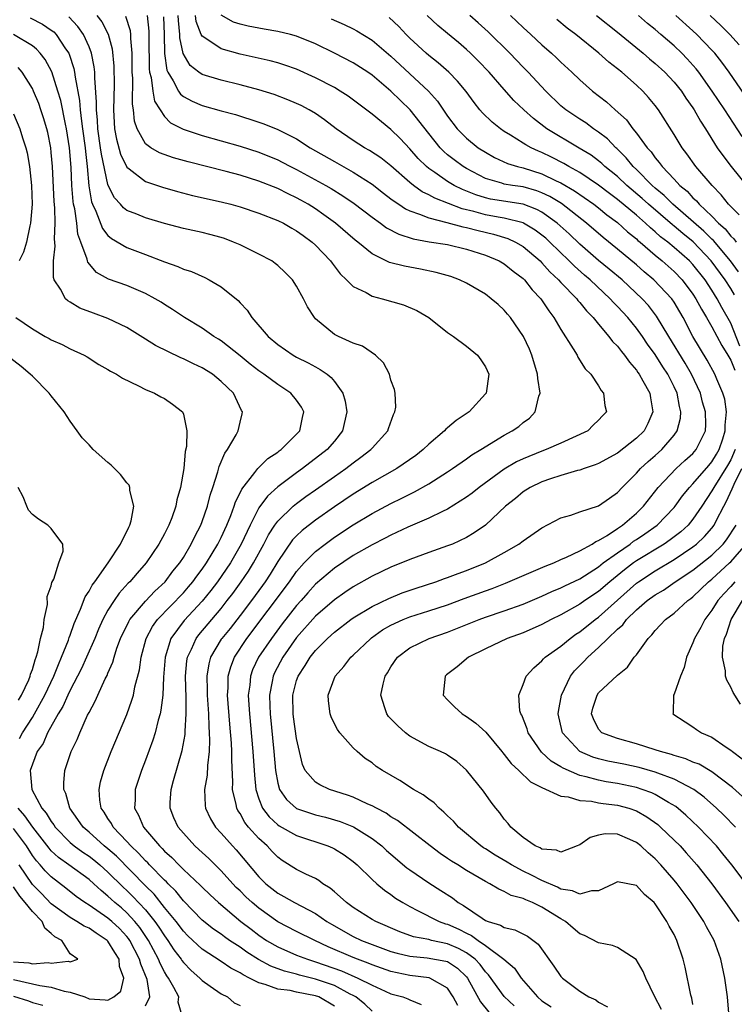
# Model space of a CAD drawing. Units: inches. Extents: x 2514000 to 2516541, y 1527000 to 1530000.
# Drawn here: x 2514500 to 2514575, y 1527094 to 1527199 of the extents above; entities that cross this region are included whole.
import ezdxf

# ---------------------------------------------------------------- set-up
doc = ezdxf.new("R2010")
doc.units = ezdxf.units.IN
doc.header["$MEASUREMENT"] = 0
doc.layers.add('LD25141527_2ft', color=40, linetype='Continuous')

msp = doc.modelspace()

# ---------------------------------------------------------------- linework, layer by layer
at = {"layer": 'LD25141527_2ft'}
for points, elevation in [([(2514546.09, 1527094.09), (2514545.6, 1527095), (2514545, 1527095.92), (2514543.12, 1527097), (2514543.03, 1527097.03), (2514541, 1527097.27), (2514539, 1527097.71), (2514537, 1527098.41), (2514536.59, 1527098.59), (2514535.45, 1527099), (2514535, 1527099.18), (2514532.33, 1527100.33), (2514530.92, 1527101), (2514529, 1527101.95), (2514527, 1527102.98), (2514525, 1527104.4), (2514524.29, 1527105), (2514523.62, 1527105.62), (2514523, 1527106.24), (2514522.61, 1527106.61), (2514522.23, 1527107), (2514521, 1527108.38), (2514519.68, 1527109.68), (2514518.64, 1527110.64), (2514518.23, 1527111), (2514517, 1527112.35), (2514516.45, 1527113), (2514516, 1527114), (2514515.6, 1527115), (2514515.61, 1527115.61), (2514515.69, 1527117), (2514515.95, 1527117.95), (2514516.88, 1527121.12), (2514517.18, 1527122.82), (2514517.18, 1527123.18), (2514517.31, 1527125), (2514517.31, 1527126.69), (2514517.24, 1527129), (2514517.38, 1527130.62), (2514517.44, 1527131), (2514517.85, 1527131.85), (2514518.34, 1527133), (2514518.63, 1527133.37), (2514521, 1527136.18), (2514521.65, 1527137), (2514522.23, 1527137.77), (2514523.13, 1527139), (2514523.89, 1527140.11), (2514524.44, 1527141), (2514525.54, 1527143), (2514526.03, 1527143.97), (2514526.7, 1527145), (2514527, 1527145.41), (2514528.63, 1527147), (2514529, 1527147.3), (2514529.98, 1527148.02), (2514531, 1527148.75), (2514533, 1527150.16), (2514534.22, 1527151), (2514535, 1527151.61), (2514535.81, 1527152.19), (2514536.86, 1527153), (2514537, 1527153.17), (2514538.68, 1527155), (2514538.75, 1527155.25), (2514539.26, 1527156.74), (2514539.4, 1527157), (2514539.5, 1527157.5), (2514539.43, 1527159), (2514539.37, 1527159.37), (2514539, 1527160.37), (2514538.83, 1527161), (2514538.2, 1527162.2), (2514537.34, 1527163), (2514535.97, 1527163.97), (2514535, 1527164.3), (2514533.43, 1527165), (2514533, 1527165.22), (2514531, 1527166.88), (2514530.88, 1527167), (2514530.15, 1527168.15), (2514529.72, 1527169), (2514529, 1527170.33), (2514528.56, 1527171), (2514527.79, 1527171.79), (2514527, 1527172.53), (2514526.74, 1527172.74), (2514526.36, 1527173), (2514525, 1527173.71), (2514523, 1527174.7), (2514522.32, 1527175), (2514521.36, 1527175.36), (2514521, 1527175.48), (2514519.81, 1527175.81), (2514519, 1527176.01), (2514517, 1527176.45), (2514515, 1527176.98), (2514513, 1527177.55), (2514512.05, 1527177.95), (2514511, 1527178.35), (2514510.64, 1527178.64), (2514510.33, 1527179), (2514509.69, 1527179.69), (2514509.03, 1527181), (2514509, 1527181.09), (2514508.31, 1527184.31), (2514508.23, 1527185), (2514507.94, 1527187), (2514507.91, 1527187.91), (2514507.79, 1527189), (2514507.81, 1527189.81), (2514507.61, 1527192.39), (2514507.61, 1527193), (2514507.56, 1527193.56), (2514507.27, 1527195), (2514507, 1527195.69), (2514506.41, 1527197), (2514505.83, 1527197.83), (2514504.85, 1527198.85)], 7438), ([(2514507.83, 1527199), (2514508.35, 1527198.35), (2514509.03, 1527197.03), (2514509.47, 1527195.47), (2514509.64, 1527193.64), (2514509.65, 1527191.65), (2514509.59, 1527189), (2514509.71, 1527187), (2514509.91, 1527185.91), (2514510.33, 1527184.33), (2514511, 1527182.93), (2514511.24, 1527182.76), (2514513, 1527181.4), (2514514.8, 1527180.8), (2514516.36, 1527180.36), (2514517.95, 1527179.95), (2514521, 1527179.27), (2514522.03, 1527179), (2514523, 1527178.72), (2514525, 1527178.06), (2514527, 1527177.3), (2514527.61, 1527177), (2514528.48, 1527176.48), (2514529, 1527176.2), (2514529.68, 1527175.68), (2514530.64, 1527175), (2514531, 1527174.67), (2514532.6, 1527173), (2514532.76, 1527172.76), (2514533.62, 1527171.62), (2514534.28, 1527171), (2514535, 1527170.28), (2514536.36, 1527169.64), (2514537, 1527169.27), (2514538.06, 1527169), (2514540.34, 1527168.34), (2514541.74, 1527167.74), (2514543, 1527167), (2514545, 1527165.42), (2514545.61, 1527165), (2514547, 1527163.96), (2514548.16, 1527163), (2514548.52, 1527162.52), (2514549, 1527161.79), (2514549.35, 1527161), (2514549.07, 1527159), (2514549, 1527158.91), (2514547.27, 1527157), (2514545.91, 1527156.09), (2514545, 1527155.32), (2514544.82, 1527155.18), (2514544.67, 1527155), (2514543, 1527153.59), (2514542.41, 1527153), (2514541.63, 1527152.37), (2514539.63, 1527151), (2514537, 1527149.51), (2514535, 1527148.28), (2514533, 1527146.94), (2514531, 1527145.54), (2514529.58, 1527144.42), (2514529, 1527143.87), (2514528.57, 1527143.43), (2514527, 1527141.15), (2514526.18, 1527139.82), (2514525.65, 1527139), (2514525.38, 1527138.62), (2514524.2, 1527137), (2514523, 1527135.41), (2514521.94, 1527134.06), (2514521.06, 1527133), (2514521, 1527132.91), (2514519.87, 1527131), (2514519.69, 1527130.31), (2514519.48, 1527129), (2514519.52, 1527127.52), (2514519.52, 1527127), (2514519.65, 1527125), (2514519.68, 1527123.68), (2514519.74, 1527123), (2514519.77, 1527122.23), (2514519.72, 1527121), (2514519.54, 1527119.54), (2514519.51, 1527118.49), (2514519.25, 1527117), (2514519.3, 1527115.3), (2514519.35, 1527115), (2514519.87, 1527113.88), (2514520.42, 1527113), (2514521, 1527112.37), (2514522.21, 1527111), (2514522.6, 1527110.6), (2514525, 1527107.73), (2514525.73, 1527107), (2514527, 1527105.99), (2514527.66, 1527105.66), (2514528.76, 1527105), (2514531, 1527103.83), (2514532.2, 1527103), (2514532.7, 1527102.7), (2514535, 1527101.41), (2514535.86, 1527101), (2514537, 1527100.55), (2514539, 1527099.83), (2514539.65, 1527099.65), (2514541, 1527099.32), (2514542.84, 1527099.16), (2514544.81, 1527098.81), (2514545, 1527098.75), (2514546.05, 1527098.05), (2514547, 1527097.14), (2514547.12, 1527097), (2514548.48, 1527094.48), (2514549.38, 1527093.38)], 7440), ([(2514552.06, 1527094.06), (2514551, 1527095.06), (2514549.34, 1527097.34), (2514549, 1527097.66), (2514548.44, 1527098.44), (2514547.91, 1527099), (2514547, 1527099.68), (2514546.15, 1527100.15), (2514545, 1527100.64), (2514543.28, 1527101), (2514543, 1527101.08), (2514541.39, 1527101.39), (2514539.92, 1527101.92), (2514537.38, 1527103), (2514537, 1527103.22), (2514535, 1527104.48), (2514534.27, 1527105), (2514533.63, 1527105.63), (2514533, 1527106.15), (2514532.55, 1527106.54), (2514531.79, 1527107), (2514531.35, 1527107.35), (2514531, 1527107.54), (2514529.98, 1527108.02), (2514529, 1527108.52), (2514527.48, 1527109.48), (2514527, 1527109.83), (2514526.42, 1527110.42), (2514525.88, 1527111), (2514525, 1527111.78), (2514523.9, 1527113), (2514523.5, 1527113.5), (2514523, 1527114.43), (2514522.76, 1527114.76), (2514522.65, 1527115), (2514522.6, 1527115.4), (2514522.22, 1527117), (2514522.25, 1527117.75), (2514522.12, 1527120.12), (2514522.13, 1527121), (2514522.09, 1527121.91), (2514521.92, 1527123.92), (2514521.69, 1527127), (2514521.75, 1527127.75), (2514521.76, 1527129), (2514522.01, 1527129.99), (2514522.41, 1527131), (2514523.74, 1527133), (2514528.25, 1527139), (2514529, 1527140.08), (2514529.8, 1527141), (2514531, 1527142.22), (2514532.01, 1527143), (2514533, 1527143.72), (2514535, 1527145.03), (2514537, 1527146.22), (2514539, 1527147.29), (2514540.15, 1527147.85), (2514541, 1527148.29), (2514541.48, 1527148.52), (2514543, 1527149.38), (2514545, 1527150.65), (2514545.52, 1527151), (2514547, 1527152.03), (2514547.56, 1527152.44), (2514548.51, 1527153), (2514551, 1527154.55), (2514551.85, 1527155), (2514552.53, 1527155.47), (2514553, 1527155.87), (2514553.66, 1527156.34), (2514554.27, 1527157), (2514554.66, 1527158.66), (2514554.79, 1527159), (2514554.55, 1527160.55), (2514554.54, 1527161), (2514553.94, 1527163), (2514553.66, 1527163.66), (2514553.03, 1527165), (2514551.66, 1527167), (2514551.36, 1527167.36), (2514551, 1527167.79), (2514550.37, 1527168.37), (2514549.63, 1527169), (2514549, 1527169.46), (2514547, 1527170.63), (2514546.25, 1527171), (2514545.34, 1527171.34), (2514543.79, 1527171.79), (2514542.12, 1527172.12), (2514540.43, 1527172.43), (2514538.85, 1527172.85), (2514537, 1527173.74), (2514535.47, 1527175), (2514535.2, 1527175.2), (2514533.12, 1527177), (2514531.9, 1527177.9), (2514531, 1527178.51), (2514530.24, 1527179), (2514529.45, 1527179.45), (2514529, 1527179.7), (2514528.11, 1527180.11), (2514527, 1527180.67), (2514525, 1527181.45), (2514523, 1527182.07), (2514521.53, 1527182.47), (2514517.5, 1527183.5), (2514515.94, 1527183.94), (2514514.47, 1527184.47), (2514513.54, 1527185), (2514513, 1527185.41), (2514512.09, 1527187), (2514511.82, 1527187.82), (2514511.72, 1527189), (2514511.61, 1527189.61), (2514511.65, 1527192.35), (2514511.58, 1527193), (2514511.56, 1527195), (2514511.42, 1527196.58), (2514511.42, 1527197), (2514511.38, 1527197.38), (2514510.91, 1527198.91)], 7442), ([(2514513.15, 1527199), (2514513.33, 1527197.33), (2514513.35, 1527196.65), (2514513.36, 1527193.36), (2514513.41, 1527193), (2514513.58, 1527192.42), (2514513.75, 1527191), (2514513.94, 1527189.94), (2514514.53, 1527189), (2514515, 1527188.3), (2514515.64, 1527187.64), (2514516.97, 1527186.97), (2514519, 1527186.28), (2514523, 1527185.17), (2514525, 1527184.53), (2514527, 1527183.71), (2514527.47, 1527183.47), (2514528.35, 1527183), (2514529, 1527182.68), (2514532.09, 1527181), (2514532.67, 1527180.67), (2514533.91, 1527179.91), (2514535.1, 1527179.1), (2514537, 1527177.62), (2514537.87, 1527177), (2514538.52, 1527176.52), (2514539.83, 1527175.83), (2514541.35, 1527175.35), (2514543.04, 1527175.04), (2514545, 1527174.73), (2514547, 1527174.26), (2514549, 1527173.62), (2514550.47, 1527173), (2514551, 1527172.69), (2514551.93, 1527171.93), (2514553, 1527171.13), (2514553.13, 1527171), (2514553.95, 1527169.95), (2514554.88, 1527169), (2514555.71, 1527167.71), (2514556.27, 1527167), (2514557, 1527165.72), (2514558.3, 1527163.7), (2514558.72, 1527163), (2514558.8, 1527162.8), (2514559.58, 1527161.58), (2514560.16, 1527161), (2514561, 1527159.75), (2514561.27, 1527159.27), (2514561.53, 1527159), (2514561.67, 1527157.67), (2514561.83, 1527157), (2514561.4, 1527156.6), (2514561, 1527156.13), (2514560.41, 1527155.59), (2514559.85, 1527155), (2514557, 1527153.68), (2514555.44, 1527153), (2514555, 1527152.85), (2514553, 1527152.04), (2514552.3, 1527151.7), (2514551, 1527150.92), (2514548.34, 1527149), (2514547.6, 1527148.4), (2514547, 1527147.95), (2514545, 1527146.69), (2514544.44, 1527146.44), (2514543, 1527145.73), (2514540.77, 1527144.77), (2514539, 1527143.95), (2514538.38, 1527143.62), (2514537, 1527142.93), (2514535, 1527141.77), (2514533, 1527140.44), (2514531, 1527138.73), (2514530.18, 1527137.82), (2514529.48, 1527137), (2514529, 1527136.48), (2514527.47, 1527134.53), (2514526.32, 1527133), (2514524.97, 1527131), (2514524.34, 1527129.66), (2514524.1, 1527129), (2514524.03, 1527128.03), (2514523.88, 1527127), (2514523.95, 1527125.95), (2514523.99, 1527125), (2514524.35, 1527121), (2514524.52, 1527118.52), (2514524.68, 1527117), (2514525, 1527116.01), (2514525.4, 1527115), (2514526.08, 1527114.08), (2514527, 1527113.26), (2514527.15, 1527113.15), (2514529, 1527112.12), (2514532.32, 1527111), (2514532.8, 1527110.8), (2514533, 1527110.69), (2514534.05, 1527110.05), (2514535, 1527109.36), (2514535.42, 1527109), (2514537, 1527107.45), (2514537.5, 1527107), (2514538.31, 1527106.31), (2514539, 1527105.86), (2514539.49, 1527105.48), (2514540.25, 1527105), (2514541, 1527104.58), (2514541.82, 1527104.18), (2514544.11, 1527103), (2514544.76, 1527102.76), (2514545, 1527102.7), (2514546.18, 1527102.18), (2514547, 1527101.75), (2514547.52, 1527101.52), (2514548.22, 1527101), (2514549, 1527100.46), (2514550.96, 1527099), (2514552.07, 1527098.07), (2514552.79, 1527097), (2514554.51, 1527095), (2514555, 1527094.6), (2514555.96, 1527093.96)], 7444), ([(2514514.88, 1527198.88), (2514514.96, 1527197), (2514514.99, 1527194.99), (2514515.23, 1527193.23), (2514515.34, 1527193), (2514515.91, 1527192.09), (2514516.48, 1527191), (2514516.68, 1527190.68), (2514517, 1527190.44), (2514517.92, 1527189.92), (2514519, 1527189.47), (2514521, 1527188.91), (2514522.51, 1527188.51), (2514525, 1527187.72), (2514525.54, 1527187.54), (2514527, 1527186.94), (2514529, 1527185.94), (2514530.45, 1527185), (2514533, 1527183.52), (2514535, 1527182.41), (2514537, 1527181.13), (2514538.19, 1527180.19), (2514539, 1527179.58), (2514539.32, 1527179.32), (2514539.83, 1527179), (2514540.52, 1527178.52), (2514541, 1527178.31), (2514542.03, 1527177.97), (2514543, 1527177.55), (2514544.92, 1527177.08), (2514546.61, 1527176.61), (2514547, 1527176.54), (2514548.22, 1527176.22), (2514549.85, 1527175.85), (2514551.39, 1527175.39), (2514552.2, 1527175), (2514553, 1527174.52), (2514554.79, 1527173), (2514555, 1527172.79), (2514555.84, 1527171.84), (2514556.75, 1527171), (2514557, 1527170.72), (2514558.68, 1527169), (2514558.81, 1527168.81), (2514559, 1527168.6), (2514559.71, 1527167.71), (2514560.42, 1527167), (2514561, 1527166.29), (2514562.09, 1527165), (2514562.47, 1527164.47), (2514563, 1527163.96), (2514563.41, 1527163.41), (2514563.76, 1527163), (2514564.26, 1527162.26), (2514565, 1527161.43), (2514565.17, 1527161.17), (2514565.29, 1527161), (2514565.7, 1527160.3), (2514566.42, 1527159), (2514566.49, 1527158.49), (2514566.75, 1527157), (2514566.22, 1527155.78), (2514565.82, 1527155), (2514565, 1527154.2), (2514563, 1527152.64), (2514561, 1527151.53), (2514560.62, 1527151.38), (2514559.46, 1527151), (2514559, 1527150.83), (2514558.78, 1527150.78), (2514557, 1527150.25), (2514555.9, 1527149.9), (2514555, 1527149.59), (2514553.76, 1527149), (2514553, 1527148.52), (2514552.18, 1527147.82), (2514551.13, 1527147), (2514549, 1527145), (2514547.83, 1527144.17), (2514547, 1527143.69), (2514545.52, 1527143), (2514545, 1527142.8), (2514543, 1527142.1), (2514541, 1527141.37), (2514539, 1527140.55), (2514537, 1527139.6), (2514535, 1527138.48), (2514534.12, 1527137.88), (2514533, 1527137.1), (2514531, 1527135.34), (2514529, 1527133.08), (2514527.53, 1527131), (2514526.66, 1527129.34), (2514526.51, 1527129), (2514526.42, 1527128.42), (2514526.13, 1527127), (2514526.16, 1527125.84), (2514526.19, 1527125), (2514526.59, 1527121), (2514526.76, 1527119), (2514527, 1527117.66), (2514527.18, 1527117), (2514527.91, 1527115.91), (2514528.99, 1527114.99), (2514530.48, 1527114.48), (2514531, 1527114.32), (2514532.06, 1527114.06), (2514533.6, 1527113.6), (2514535.04, 1527113.04), (2514537, 1527111.81), (2514538.03, 1527111), (2514538.53, 1527110.53), (2514539, 1527110.12), (2514540.69, 1527108.69), (2514541, 1527108.47), (2514543, 1527107.08), (2514544.29, 1527106.29), (2514545.5, 1527105.5), (2514546.13, 1527105), (2514546.68, 1527104.68), (2514548.66, 1527103.34), (2514549, 1527103.12), (2514549.29, 1527103), (2514550.61, 1527102.61), (2514551, 1527102.35), (2514552.12, 1527102.12), (2514553.45, 1527101.45), (2514554.6, 1527100.6), (2514556.27, 1527098.27), (2514557, 1527097.18), (2514557.18, 1527097), (2514559, 1527095.61), (2514559.98, 1527095), (2514560.69, 1527094.69), (2514561, 1527094.46), (2514561.94, 1527093.94)], 7446), ([(2514567.66, 1527093.66), (2514566.92, 1527095.08), (2514566.01, 1527097), (2514565.71, 1527097.71), (2514564.98, 1527098.98), (2514563, 1527100.25), (2514562.46, 1527100.46), (2514561, 1527100.75), (2514559.52, 1527101.52), (2514559, 1527101.69), (2514558.3, 1527102.3), (2514557.48, 1527103), (2514557, 1527103.27), (2514555, 1527104.53), (2514554.01, 1527105), (2514553.28, 1527105.28), (2514553, 1527105.43), (2514551.74, 1527105.74), (2514551, 1527106.17), (2514550.41, 1527106.41), (2514549.47, 1527107), (2514549, 1527107.24), (2514547, 1527108.42), (2514546.07, 1527109), (2514545.4, 1527109.4), (2514545, 1527109.69), (2514544.21, 1527110.21), (2514543.16, 1527111), (2514539.7, 1527113.7), (2514539, 1527114.1), (2514538.48, 1527114.48), (2514537.46, 1527115), (2514537, 1527115.26), (2514536.56, 1527115.44), (2514535, 1527116.17), (2514534.39, 1527116.39), (2514532.47, 1527117), (2514531.47, 1527117.47), (2514531, 1527117.77), (2514529.92, 1527119), (2514529.63, 1527119.63), (2514529.29, 1527121), (2514529, 1527122.38), (2514528.68, 1527124.68), (2514528.64, 1527125), (2514528.61, 1527127), (2514529, 1527128.55), (2514529.15, 1527129), (2514529.89, 1527130.11), (2514530.42, 1527131), (2514531, 1527131.73), (2514532.26, 1527133), (2514533, 1527133.67), (2514534.74, 1527135), (2514535, 1527135.19), (2514537, 1527136.39), (2514538.77, 1527137.23), (2514540.19, 1527137.81), (2514541.67, 1527138.33), (2514543.76, 1527139), (2514544.66, 1527139.34), (2514545, 1527139.44), (2514546.12, 1527139.88), (2514547, 1527140.18), (2514549, 1527140.99), (2514551, 1527142.09), (2514552.56, 1527143), (2514553, 1527143.35), (2514555, 1527144.73), (2514557, 1527145.77), (2514558.07, 1527146.07), (2514559, 1527146.4), (2514561, 1527147.04), (2514562.14, 1527147.86), (2514563, 1527148.46), (2514563.49, 1527149), (2514565, 1527150.51), (2514565.44, 1527151), (2514566.26, 1527151.74), (2514567, 1527152.38), (2514567.69, 1527153), (2514569, 1527154.54), (2514569.33, 1527155), (2514569.68, 1527156.32), (2514569.72, 1527157), (2514569.56, 1527157.56), (2514569.32, 1527159), (2514569, 1527159.67), (2514568.32, 1527161), (2514567.79, 1527161.79), (2514567, 1527163.07), (2514566.19, 1527164.19), (2514565.64, 1527165), (2514565, 1527165.89), (2514564.08, 1527167), (2514563, 1527168.18), (2514562.59, 1527168.59), (2514562.24, 1527169), (2514560.09, 1527171), (2514559.49, 1527171.49), (2514558.43, 1527172.43), (2514557.88, 1527173), (2514555.82, 1527175), (2514555.4, 1527175.4), (2514555, 1527175.73), (2514554.27, 1527176.27), (2514553.05, 1527177), (2514553, 1527177.03), (2514551, 1527177.54), (2514550.35, 1527177.65), (2514549, 1527177.9), (2514547.76, 1527178.24), (2514546.53, 1527178.53), (2514543.64, 1527179.64), (2514543, 1527180.01), (2514542.32, 1527180.32), (2514541.39, 1527181), (2514541, 1527181.32), (2514539, 1527183.06), (2514537.92, 1527183.92), (2514536.71, 1527184.71), (2514536.18, 1527185), (2514535, 1527185.76), (2514533.18, 1527187), (2514531.96, 1527187.96), (2514531, 1527188.61), (2514530.33, 1527189), (2514529.47, 1527189.47), (2514529, 1527189.69), (2514528.08, 1527190.08), (2514526.63, 1527190.63), (2514525, 1527191.13), (2514523, 1527191.67), (2514521, 1527192.15), (2514519, 1527192.76), (2514518.65, 1527193), (2514517.72, 1527193.72), (2514516.97, 1527194.97), (2514516.63, 1527196.63), (2514516.62, 1527197), (2514516.48, 1527198.48), (2514516.45, 1527199)], 7448), ([(2514571, 1527094.19), (2514570.88, 1527094.88), (2514570.79, 1527095.21), (2514570.16, 1527098.16), (2514569.95, 1527099), (2514569.3, 1527101), (2514569, 1527101.61), (2514568.49, 1527102.49), (2514568.24, 1527103), (2514567, 1527104.86), (2514566.87, 1527105), (2514565.86, 1527105.86), (2514565, 1527106.82), (2514563, 1527107.22), (2514562.58, 1527107), (2514561, 1527106.25), (2514560.24, 1527106.24), (2514559, 1527105.89), (2514558.25, 1527106.25), (2514557, 1527106.43), (2514556.63, 1527106.63), (2514555, 1527107.34), (2514553.9, 1527107.9), (2514553, 1527108.34), (2514551.76, 1527109), (2514551.3, 1527109.3), (2514550.04, 1527110.04), (2514549, 1527110.7), (2514548.81, 1527110.81), (2514548.53, 1527111), (2514546.14, 1527113), (2514545.62, 1527113.62), (2514545, 1527114.19), (2514544.6, 1527114.6), (2514544.09, 1527115), (2514543.56, 1527115.56), (2514543, 1527115.96), (2514542.42, 1527116.42), (2514541.4, 1527117), (2514539.94, 1527117.94), (2514538.1, 1527119), (2514537.44, 1527119.44), (2514537, 1527119.8), (2514536.28, 1527120.28), (2514535.43, 1527121), (2514535, 1527121.42), (2514533.58, 1527123), (2514533.33, 1527123.33), (2514533, 1527123.96), (2514532.67, 1527124.67), (2514532.55, 1527125), (2514532.38, 1527126.38), (2514532.35, 1527127), (2514533.08, 1527129), (2514533.99, 1527130.01), (2514534.75, 1527131), (2514535, 1527131.23), (2514536.85, 1527133), (2514536.93, 1527133.07), (2514538.11, 1527133.89), (2514539, 1527134.4), (2514540.3, 1527135), (2514541, 1527135.28), (2514543, 1527135.91), (2514545, 1527136.57), (2514546.77, 1527137.23), (2514549, 1527138.05), (2514549.71, 1527138.29), (2514551.14, 1527138.86), (2514555.33, 1527140.67), (2514556.24, 1527141), (2514557, 1527141.35), (2514557.6, 1527141.6), (2514559, 1527142.29), (2514560.31, 1527143), (2514560.72, 1527143.28), (2514561, 1527143.37), (2514561.91, 1527143.91), (2514563, 1527144.64), (2514563.21, 1527144.79), (2514563.54, 1527145), (2514565, 1527146.26), (2514565.76, 1527147), (2514567.32, 1527149), (2514569.23, 1527151), (2514570.14, 1527151.86), (2514571, 1527152.61), (2514571.34, 1527153), (2514571.64, 1527153.64), (2514572.31, 1527155), (2514572.35, 1527155.65), (2514572.32, 1527157), (2514572.02, 1527158.02), (2514571.78, 1527159), (2514570.85, 1527161), (2514570.17, 1527162.17), (2514568.43, 1527165), (2514567.15, 1527167.15), (2514566.27, 1527168.27), (2514565.61, 1527169), (2514563.49, 1527171), (2514562.13, 1527172.13), (2514561, 1527173.04), (2514559, 1527174.77), (2514557.87, 1527175.87), (2514556.61, 1527177), (2514555, 1527178.16), (2514554.46, 1527178.46), (2514553, 1527179), (2514549.56, 1527179.56), (2514549, 1527179.68), (2514547.99, 1527179.99), (2514546.56, 1527180.56), (2514545.68, 1527181), (2514545, 1527181.4), (2514543.64, 1527182.36), (2514543, 1527182.79), (2514542.75, 1527183), (2514541.87, 1527183.87), (2514541, 1527184.89), (2514539.97, 1527185.97), (2514539, 1527186.94), (2514537, 1527188.56), (2514534.46, 1527190.46), (2514533.62, 1527191), (2514533, 1527191.36), (2514531, 1527192.41), (2514529, 1527193.31), (2514527.76, 1527193.76), (2514527, 1527194), (2514526.21, 1527194.21), (2514523, 1527194.92), (2514521, 1527195.46), (2514519.49, 1527196.51), (2514519, 1527196.8), (2514518.89, 1527197), (2514518.36, 1527198.36), (2514518.28, 1527199)], 7450), ([(2514574.85, 1527092.85), (2514574.66, 1527095), (2514574.38, 1527097), (2514573.96, 1527099), (2514573.24, 1527101), (2514572.44, 1527102.44), (2514572.15, 1527103), (2514570.8, 1527105), (2514569.32, 1527107), (2514569, 1527107.39), (2514567.61, 1527109), (2514567, 1527109.64), (2514566.26, 1527110.26), (2514565.46, 1527111), (2514565, 1527111.38), (2514564.3, 1527111.7), (2514563, 1527112.24), (2514561.71, 1527112.29), (2514561, 1527112.15), (2514560.09, 1527111.91), (2514559, 1527111.14), (2514558.9, 1527111.1), (2514558.72, 1527111), (2514557, 1527110.33), (2514556.55, 1527110.55), (2514555, 1527110.66), (2514554.8, 1527110.8), (2514554.29, 1527111), (2514553, 1527111.89), (2514551.69, 1527113), (2514551.4, 1527113.4), (2514551, 1527113.85), (2514550.53, 1527114.53), (2514550.11, 1527115), (2514549.63, 1527115.63), (2514548.8, 1527116.8), (2514547, 1527119.05), (2514545.96, 1527119.96), (2514545, 1527120.61), (2514544.76, 1527120.76), (2514544.25, 1527121), (2514543, 1527121.54), (2514541, 1527122.64), (2514540.52, 1527123), (2514539.72, 1527123.72), (2514538.74, 1527124.74), (2514538.55, 1527125), (2514538.36, 1527125.64), (2514537.91, 1527127), (2514538.16, 1527128.16), (2514538.39, 1527129), (2514538.64, 1527129.36), (2514539, 1527129.97), (2514539.7, 1527131), (2514541, 1527131.99), (2514543.05, 1527133), (2514545, 1527133.65), (2514548.33, 1527135), (2514549, 1527135.25), (2514551, 1527135.92), (2514553, 1527136.64), (2514555, 1527137.48), (2514556.04, 1527137.96), (2514557, 1527138.34), (2514557.43, 1527138.57), (2514559, 1527139.32), (2514561, 1527140.6), (2514561.5, 1527141), (2514563, 1527142.08), (2514564.34, 1527143), (2514564.71, 1527143.29), (2514565, 1527143.47), (2514565.91, 1527144.09), (2514567.21, 1527145), (2514569, 1527146.88), (2514569.11, 1527147), (2514569.9, 1527148.1), (2514570.63, 1527149), (2514571, 1527149.37), (2514572.67, 1527151.33), (2514573, 1527151.7), (2514573.49, 1527152.51), (2514573.76, 1527153), (2514574.15, 1527154.15), (2514574.42, 1527155), (2514574.41, 1527155.59), (2514574.54, 1527157), (2514574.36, 1527158.36), (2514574.18, 1527159), (2514573.53, 1527160.47), (2514573.32, 1527161), (2514572.5, 1527162.5), (2514571, 1527165), (2514569.95, 1527167), (2514569.61, 1527167.61), (2514569, 1527168.64), (2514568.75, 1527169), (2514566.85, 1527171), (2514565.84, 1527171.84), (2514565, 1527172.58), (2514563, 1527174.25), (2514561.47, 1527175.47), (2514559.71, 1527177), (2514557.07, 1527179.07), (2514555.83, 1527179.83), (2514555, 1527180.23), (2514554.44, 1527180.44), (2514553, 1527180.84), (2514551.88, 1527181), (2514551, 1527181.15), (2514550.76, 1527181.24), (2514549, 1527181.74), (2514547, 1527182.78), (2514546.64, 1527183), (2514545.7, 1527183.7), (2514545, 1527184.25), (2514544.59, 1527184.59), (2514544.2, 1527185), (2514543, 1527186.5), (2514541.02, 1527189.02), (2514540, 1527190), (2514539, 1527190.99), (2514537, 1527192.68), (2514536.53, 1527193), (2514535, 1527193.98), (2514533, 1527195.02), (2514531, 1527196), (2514529, 1527196.82), (2514528.34, 1527197), (2514527, 1527197.32), (2514525.56, 1527197.56), (2514523.87, 1527197.87), (2514523, 1527198.08), (2514522.3, 1527198.3), (2514521, 1527199.06)], 7452), ([(2514575.39, 1527169.39), (2514575, 1527170.06), (2514574.4, 1527171), (2514572.93, 1527173), (2514571.01, 1527175.01), (2514569.91, 1527175.91), (2514569, 1527176.68), (2514568.82, 1527176.82), (2514566.28, 1527179), (2514565.62, 1527179.62), (2514563.98, 1527181), (2514563, 1527181.93), (2514561.66, 1527183), (2514561.33, 1527183.33), (2514561, 1527183.59), (2514560.2, 1527184.2), (2514558.95, 1527184.95), (2514555.53, 1527187), (2514554.09, 1527188.09), (2514553.07, 1527189), (2514552.01, 1527190.01), (2514551, 1527191.15), (2514549.39, 1527193), (2514548.22, 1527194.22), (2514547.43, 1527195), (2514547, 1527195.4), (2514546.14, 1527196.14), (2514545, 1527197.1), (2514543.95, 1527197.95), (2514542.84, 1527199)], 7458), ([(2514575.84, 1527171.84), (2514574.99, 1527173), (2514573.17, 1527175.17), (2514573, 1527175.32), (2514572.16, 1527176.16), (2514568.88, 1527179), (2514567.94, 1527179.94), (2514567, 1527180.71), (2514566.67, 1527181), (2514565, 1527182.69), (2514564.67, 1527183), (2514563.93, 1527183.93), (2514562.92, 1527184.92), (2514562.82, 1527185), (2514561.93, 1527185.93), (2514561, 1527186.65), (2514560.47, 1527187), (2514559.63, 1527187.63), (2514559, 1527188.02), (2514557.54, 1527189), (2514557, 1527189.45), (2514555.39, 1527191), (2514553.52, 1527193), (2514553, 1527193.52), (2514551.58, 1527195), (2514549.28, 1527197.28), (2514548.23, 1527198.23), (2514547.35, 1527199)], 7460), ([(2514551.68, 1527199), (2514553, 1527197.75), (2514553.82, 1527197), (2514555, 1527195.89), (2514556.01, 1527195), (2514556.52, 1527194.52), (2514557, 1527194.05), (2514558.15, 1527193), (2514559, 1527192.19), (2514560.37, 1527191), (2514561.85, 1527189.85), (2514562.75, 1527189), (2514563.94, 1527187.94), (2514564.61, 1527187), (2514565, 1527186.54), (2514566.14, 1527185), (2514566.56, 1527184.56), (2514567, 1527183.92), (2514567.43, 1527183.43), (2514567.73, 1527183), (2514569, 1527181.67), (2514569.62, 1527181), (2514570.39, 1527180.38), (2514571, 1527179.7), (2514571.37, 1527179.37), (2514571.67, 1527179), (2514573, 1527177.75), (2514573.72, 1527177), (2514574.4, 1527176.4), (2514575, 1527175.64), (2514575.33, 1527175.33), (2514575.56, 1527175)], 7462), ([(2514560.78, 1527199), (2514563, 1527197.24), (2514565.72, 1527195), (2514566.41, 1527194.41), (2514567, 1527193.93), (2514568.01, 1527193), (2514569, 1527191.95), (2514569.77, 1527191), (2514570.26, 1527190.26), (2514571, 1527189.22), (2514571.14, 1527189), (2514571.8, 1527187.8), (2514572.34, 1527187), (2514573.58, 1527185), (2514574.16, 1527184.16), (2514575.05, 1527183), (2514576.68, 1527181)], 7466), ([(2514576.2, 1527186.2), (2514574.38, 1527189), (2514573.05, 1527191), (2514571.62, 1527193), (2514571.35, 1527193.35), (2514570.4, 1527194.4), (2514569.82, 1527195), (2514569, 1527195.78), (2514567.59, 1527197), (2514567, 1527197.51), (2514566.17, 1527198.17), (2514565.23, 1527199)], 7468), ([(2514578.17, 1527188.17), (2514574.84, 1527193), (2514574.06, 1527194.06), (2514573.3, 1527195), (2514573, 1527195.33), (2514571.4, 1527197), (2514571, 1527197.37), (2514569.17, 1527199)], 7470), ([(2514572.83, 1527199), (2514573.95, 1527197.95), (2514574.9, 1527197), (2514575.89, 1527195.89)], 7472), ([(2514500.76, 1527198.76), (2514502.08, 1527198.08), (2514503, 1527197.46), (2514503.26, 1527197.26), (2514503.51, 1527197), (2514504.52, 1527195.48), (2514504.86, 1527195), (2514504.91, 1527194.91), (2514505.4, 1527193.4), (2514505.47, 1527193), (2514505.52, 1527192.48), (2514506, 1527190), (2514506.07, 1527189), (2514506.19, 1527187.81), (2514506.32, 1527187), (2514506.59, 1527185), (2514506.61, 1527184.61), (2514506.8, 1527183), (2514506.97, 1527180.97), (2514507.27, 1527179.27), (2514507.37, 1527179), (2514507.71, 1527178.29), (2514508.42, 1527176.42), (2514509, 1527175.71), (2514509.38, 1527175.38), (2514511, 1527174.41), (2514513, 1527173.68), (2514515, 1527172.89), (2514516.41, 1527172.41), (2514517, 1527172.13), (2514517.87, 1527171.87), (2514519.26, 1527171.26), (2514519.74, 1527171), (2514521, 1527170.26), (2514522.79, 1527168.79), (2514523, 1527168.55), (2514523.77, 1527167.77), (2514524.27, 1527167), (2514525.97, 1527165), (2514527, 1527164.14), (2514528.65, 1527163), (2514529, 1527162.81), (2514530.21, 1527162.21), (2514531, 1527161.77), (2514531.51, 1527161.51), (2514532.23, 1527161), (2514532.66, 1527160.66), (2514533, 1527160.23), (2514533.88, 1527159), (2514534.15, 1527158.15), (2514534.33, 1527157), (2514533.87, 1527155), (2514533, 1527153.91), (2514532.22, 1527153), (2514531, 1527152.05), (2514530.39, 1527151.61), (2514529.62, 1527151), (2514529, 1527150.56), (2514527, 1527149.06), (2514525.92, 1527148.08), (2514525, 1527146.84), (2514524.06, 1527145), (2514523.13, 1527143), (2514521.99, 1527141), (2514520.62, 1527139), (2514519.92, 1527138.08), (2514519, 1527136.94), (2514517.1, 1527134.9), (2514515.68, 1527133), (2514515.06, 1527131), (2514514.9, 1527128.9), (2514514.81, 1527127), (2514514.62, 1527125.38), (2514514.53, 1527125), (2514514.33, 1527124.33), (2514514.01, 1527123), (2514513.77, 1527122.23), (2514513, 1527120.11), (2514512.56, 1527119), (2514511.89, 1527117), (2514511.88, 1527115.88), (2514511.83, 1527115), (2514512.26, 1527114.26), (2514512.77, 1527113), (2514514.46, 1527111), (2514514.74, 1527110.74), (2514515, 1527110.44), (2514515.77, 1527109.77), (2514516.5, 1527109), (2514516.77, 1527108.77), (2514517, 1527108.51), (2514518.83, 1527106.83), (2514519, 1527106.64), (2514519.83, 1527105.83), (2514520.71, 1527105), (2514523.1, 1527103), (2514524.17, 1527102.17), (2514525, 1527101.54), (2514525.81, 1527101), (2514527, 1527100.3), (2514529, 1527099.44), (2514530.14, 1527099), (2514530.79, 1527098.79), (2514531, 1527098.74), (2514533.76, 1527097.76), (2514535.5, 1527097), (2514537, 1527096.24), (2514538.39, 1527095.61), (2514539, 1527095.35), (2514540.24, 1527095), (2514540.79, 1527094.79), (2514541, 1527094.69), (2514542.21, 1527094.21)], 7436), ([(2514532.65, 1527198.65), (2514534.05, 1527198.05), (2514535, 1527197.59), (2514535.39, 1527197.39), (2514537, 1527196.41), (2514539, 1527194.7), (2514542.98, 1527190.98), (2514543.93, 1527189.93), (2514545, 1527188.35), (2514546.01, 1527187), (2514546.49, 1527186.49), (2514547, 1527186), (2514548.25, 1527185), (2514549, 1527184.51), (2514549.96, 1527183.96), (2514551.33, 1527183.33), (2514552.4, 1527183), (2514553, 1527182.86), (2514555, 1527182.24), (2514556.51, 1527181.49), (2514557, 1527181.27), (2514558.43, 1527180.43), (2514560.51, 1527179), (2514561, 1527178.62), (2514561.88, 1527177.88), (2514563, 1527177.06), (2514564.07, 1527176.07), (2514565, 1527175.34), (2514565.17, 1527175.17), (2514565.39, 1527175), (2514567, 1527173.61), (2514567.73, 1527173), (2514569, 1527171.88), (2514569.85, 1527171), (2514571, 1527169.49), (2514571.32, 1527169), (2514571.89, 1527167.89), (2514572.43, 1527167), (2514573, 1527166), (2514574.04, 1527164.04), (2514574.71, 1527163), (2514575, 1527162.48), (2514575.44, 1527161.44)], 7454), ([(2514575.98, 1527163.98), (2514575, 1527166.42), (2514574.07, 1527168.07), (2514573.57, 1527169), (2514573, 1527169.91), (2514572.28, 1527171), (2514571, 1527172.61), (2514570.62, 1527173), (2514569, 1527174.43), (2514568.33, 1527175), (2514567.57, 1527175.57), (2514567, 1527176.1), (2514566.5, 1527176.5), (2514565.98, 1527177), (2514565, 1527177.84), (2514563, 1527179.52), (2514562.15, 1527180.15), (2514561, 1527181.04), (2514559, 1527182.36), (2514557.85, 1527183), (2514557.33, 1527183.33), (2514556.01, 1527184.01), (2514555, 1527184.5), (2514554.64, 1527184.64), (2514553.85, 1527185), (2514553.29, 1527185.29), (2514553, 1527185.49), (2514551.67, 1527186.33), (2514551, 1527186.72), (2514550.59, 1527187), (2514549.71, 1527187.71), (2514548.7, 1527188.7), (2514548.43, 1527189), (2514547.8, 1527189.8), (2514546.95, 1527190.95), (2514546.06, 1527192.06), (2514545.12, 1527193), (2514544, 1527194), (2514543, 1527194.76), (2514542.73, 1527195), (2514541, 1527196.6), (2514540.6, 1527197), (2514539.83, 1527197.83), (2514538.8, 1527198.8)], 7456), ([(2514575.9, 1527177.9), (2514575, 1527178.76), (2514574.77, 1527179), (2514574, 1527180), (2514573.02, 1527181), (2514571.31, 1527183), (2514570.35, 1527184.35), (2514569.84, 1527185), (2514569, 1527186.39), (2514567.35, 1527189), (2514567, 1527189.46), (2514566.3, 1527190.3), (2514565.67, 1527191), (2514565, 1527191.63), (2514563.45, 1527193), (2514563, 1527193.36), (2514562.07, 1527194.07), (2514561.02, 1527195), (2514558.58, 1527197), (2514557.68, 1527197.68), (2514556.59, 1527198.59)], 7464), ([(2514537, 1527093.5), (2514536.23, 1527094.23), (2514535.28, 1527095), (2514535, 1527095.16), (2514534.69, 1527095.31), (2514533, 1527096.2), (2514531, 1527096.9), (2514529.31, 1527097.31), (2514529, 1527097.41), (2514527.72, 1527097.72), (2514526.26, 1527098.26), (2514524.96, 1527098.96), (2514523.74, 1527099.74), (2514523, 1527100.28), (2514521.9, 1527101), (2514521.37, 1527101.37), (2514521, 1527101.64), (2514520.2, 1527102.2), (2514519, 1527103.15), (2514517, 1527105.2), (2514516.21, 1527106.21), (2514515.38, 1527107), (2514515.2, 1527107.2), (2514515, 1527107.37), (2514513.41, 1527109), (2514513.22, 1527109.22), (2514513, 1527109.42), (2514512.26, 1527110.25), (2514511.44, 1527111), (2514511, 1527111.49), (2514509.55, 1527113), (2514509.37, 1527113.37), (2514509, 1527113.92), (2514508.59, 1527114.59), (2514508.3, 1527115), (2514508.15, 1527115.85), (2514508.06, 1527117), (2514508.21, 1527117.79), (2514508.56, 1527119), (2514509.34, 1527121), (2514511, 1527124.92), (2514511.55, 1527126.45), (2514511.7, 1527127), (2514511.86, 1527127.86), (2514512.34, 1527129.66), (2514512.51, 1527131), (2514513.06, 1527133), (2514513.74, 1527134.26), (2514514.27, 1527135), (2514517, 1527137.82), (2514517.55, 1527138.45), (2514518.01, 1527139), (2514518.42, 1527139.58), (2514519, 1527140.34), (2514519.46, 1527141), (2514520.66, 1527143), (2514521, 1527143.69), (2514521.6, 1527145), (2514522.02, 1527146.02), (2514522.38, 1527147), (2514522.52, 1527147.48), (2514523, 1527148.43), (2514523.18, 1527148.82), (2514524.57, 1527150.57), (2514524.89, 1527151), (2514525, 1527151.12), (2514525.94, 1527152.06), (2514527, 1527152.74), (2514527.14, 1527152.86), (2514527.35, 1527153), (2514529, 1527154.63), (2514529.35, 1527155), (2514529.61, 1527156.39), (2514529.77, 1527157), (2514529.51, 1527157.51), (2514529, 1527158.25), (2514528.4, 1527159), (2514527, 1527159.9), (2514525.52, 1527161), (2514525, 1527161.35), (2514524.07, 1527162.07), (2514523, 1527162.94), (2514521, 1527164.52), (2514520.71, 1527164.71), (2514520.21, 1527165), (2514519, 1527165.87), (2514517.13, 1527167), (2514515.86, 1527167.86), (2514515, 1527168.39), (2514514.63, 1527168.63), (2514514.02, 1527169), (2514513, 1527169.55), (2514511, 1527170.4), (2514509.07, 1527171.07), (2514507.79, 1527171.79), (2514506.87, 1527172.87), (2514506.84, 1527173), (2514506.81, 1527173.19), (2514506.15, 1527175), (2514505.83, 1527175.83), (2514505.7, 1527177), (2514505.49, 1527178.51), (2514505.36, 1527179), (2514505.31, 1527179.31), (2514505.18, 1527181), (2514505.1, 1527182.9), (2514504.93, 1527185), (2514504.62, 1527187), (2514504.51, 1527187.49), (2514504.01, 1527190.01), (2514503.71, 1527191), (2514503.05, 1527193.05), (2514502.35, 1527194.35), (2514501.84, 1527195), (2514501.44, 1527195.44), (2514501, 1527195.79), (2514499, 1527197)], 7434), ([(2514533, 1527094.04), (2514531.35, 1527095), (2514531, 1527095.13), (2514529, 1527095.51), (2514528.33, 1527095.67), (2514527, 1527095.84), (2514525.68, 1527096.32), (2514525, 1527096.49), (2514524, 1527097), (2514523.33, 1527097.33), (2514523, 1527097.55), (2514522.04, 1527098.04), (2514521, 1527098.76), (2514519, 1527100.07), (2514517.48, 1527101.48), (2514517, 1527101.97), (2514516.23, 1527103), (2514515, 1527104.5), (2514513.89, 1527105.89), (2514513, 1527106.77), (2514509.91, 1527109.91), (2514509, 1527110.69), (2514508.62, 1527111), (2514507, 1527112.46), (2514506.37, 1527113), (2514505.82, 1527113.82), (2514504.95, 1527115), (2514504.55, 1527116.55), (2514504.32, 1527117), (2514504.32, 1527117.68), (2514504.45, 1527119), (2514505.12, 1527121), (2514505.73, 1527122.27), (2514506.01, 1527123), (2514506.85, 1527124.85), (2514507, 1527125.15), (2514507.66, 1527126.34), (2514507.94, 1527127), (2514508.72, 1527128.72), (2514508.92, 1527129.08), (2514509, 1527129.31), (2514509.52, 1527130.48), (2514509.65, 1527131), (2514509.95, 1527131.95), (2514510.34, 1527133), (2514511.21, 1527134.79), (2514511.33, 1527135), (2514513, 1527136.95), (2514513.99, 1527138.01), (2514515.08, 1527139), (2514515.89, 1527140.11), (2514516.63, 1527141), (2514517, 1527141.58), (2514517.84, 1527143), (2514518.2, 1527143.8), (2514518.85, 1527145), (2514519, 1527145.4), (2514519.57, 1527147), (2514519.84, 1527148.16), (2514520.13, 1527149), (2514520.65, 1527150.65), (2514520.78, 1527151.22), (2514521.38, 1527152.62), (2514521.66, 1527153), (2514522.58, 1527154.58), (2514522.8, 1527155), (2514523, 1527155.93), (2514523.22, 1527156.78), (2514523.27, 1527157), (2514523.16, 1527157.16), (2514522.51, 1527158.51), (2514522.31, 1527159), (2514521, 1527160.24), (2514520.07, 1527161), (2514519, 1527161.66), (2514518.08, 1527162.08), (2514517, 1527162.63), (2514516.72, 1527162.72), (2514514.04, 1527164.04), (2514513, 1527164.72), (2514511, 1527165.94), (2514509, 1527166.9), (2514507.46, 1527167.46), (2514506.01, 1527168.01), (2514505, 1527168.64), (2514504.76, 1527168.76), (2514504.52, 1527169), (2514503.99, 1527170.01), (2514503.32, 1527171), (2514503.24, 1527171.24), (2514503.24, 1527173), (2514503.43, 1527174.57), (2514503.34, 1527175.34), (2514503.41, 1527177), (2514503.37, 1527178.62), (2514503.3, 1527179.3), (2514503.12, 1527183), (2514503, 1527184.48), (2514502.94, 1527185), (2514502.62, 1527186.62), (2514502.53, 1527187), (2514502.18, 1527188.18), (2514501.91, 1527189), (2514501.67, 1527189.67), (2514501.13, 1527191), (2514501, 1527191.27), (2514499.9, 1527193), (2514499.49, 1527193.49)], 7432), ([(2514499, 1527188.57), (2514499.67, 1527187), (2514499.95, 1527186.05), (2514500.3, 1527185), (2514500.44, 1527184.44), (2514500.69, 1527183), (2514500.91, 1527181), (2514500.97, 1527179), (2514500.81, 1527177), (2514500.73, 1527176.73), (2514500.36, 1527175), (2514500.06, 1527173.94), (2514499.59, 1527173)], 7430), ([(2514499.25, 1527167), (2514501, 1527165.82), (2514502.37, 1527165), (2514502.78, 1527164.78), (2514503, 1527164.64), (2514504.14, 1527164.14), (2514505, 1527163.69), (2514506.5, 1527163), (2514506.82, 1527162.82), (2514508.04, 1527162.04), (2514509, 1527161.49), (2514509.29, 1527161.3), (2514509.9, 1527161), (2514510.56, 1527160.56), (2514512.23, 1527159.77), (2514513, 1527159.36), (2514513.95, 1527159), (2514514.6, 1527158.6), (2514515, 1527158.41), (2514515.83, 1527157.83), (2514516.9, 1527157), (2514517, 1527156.76), (2514517.37, 1527155), (2514517.33, 1527153.33), (2514517.19, 1527152.81), (2514517.03, 1527151), (2514516.7, 1527149), (2514516.31, 1527147.69), (2514516.21, 1527147), (2514515.76, 1527145.76), (2514515.46, 1527145), (2514515, 1527144.09), (2514514.4, 1527143), (2514513.06, 1527141), (2514512.09, 1527139.91), (2514511.33, 1527139), (2514511.15, 1527138.85), (2514510.2, 1527137.8), (2514509.65, 1527137), (2514509, 1527135.99), (2514508.46, 1527135), (2514508.01, 1527133.99), (2514507.61, 1527133), (2514506.75, 1527131), (2514506.2, 1527129.8), (2514505.79, 1527129), (2514505, 1527127.51), (2514504.76, 1527127), (2514504.22, 1527125.78), (2514503.73, 1527125), (2514502.61, 1527123), (2514502.13, 1527121.87), (2514501.52, 1527121), (2514501, 1527119.68), (2514500.76, 1527119), (2514500.93, 1527117), (2514502.01, 1527115), (2514502.47, 1527114.47), (2514503, 1527113.59), (2514503.26, 1527113.26), (2514503.42, 1527113), (2514505, 1527111.38), (2514505.44, 1527111), (2514506.34, 1527110.34), (2514507, 1527109.91), (2514507.52, 1527109.52), (2514508.13, 1527109), (2514509, 1527108.24), (2514510.63, 1527106.63), (2514511, 1527106.3), (2514511.66, 1527105.66), (2514513, 1527104.23), (2514513.99, 1527103), (2514514.41, 1527102.41), (2514515, 1527101.47), (2514515.35, 1527101), (2514516, 1527100), (2514516.76, 1527099), (2514516.85, 1527098.85), (2514517, 1527098.64), (2514517.81, 1527097.81), (2514518.76, 1527097), (2514519, 1527096.73), (2514519.84, 1527096.16), (2514521, 1527095.33), (2514521.68, 1527095), (2514522.38, 1527094.38), (2514523, 1527094.1)], 7430), ([(2514499.62, 1527122.38), (2514499.96, 1527123), (2514501, 1527124.61), (2514501.23, 1527125), (2514502.32, 1527127), (2514503.27, 1527129), (2514503.75, 1527130.25), (2514504.09, 1527131), (2514504.82, 1527132.82), (2514504.9, 1527133.1), (2514505, 1527133.33), (2514505.42, 1527134.58), (2514506.1, 1527136.1), (2514506.59, 1527137.41), (2514507, 1527138), (2514507.35, 1527138.65), (2514507.62, 1527139), (2514509.03, 1527141), (2514510.32, 1527143), (2514511.21, 1527144.79), (2514511.33, 1527145), (2514511.47, 1527145.47), (2514511.75, 1527147), (2514511.34, 1527148.66), (2514511.32, 1527149), (2514511.24, 1527149.24), (2514511, 1527149.5), (2514510.35, 1527150.35), (2514509.69, 1527151), (2514509.35, 1527151.35), (2514509, 1527151.63), (2514507.45, 1527153), (2514507, 1527153.52), (2514506.26, 1527154.26), (2514505.75, 1527155), (2514505, 1527156.01), (2514504.35, 1527157), (2514503, 1527158.7), (2514502.79, 1527159), (2514501, 1527160.77), (2514500.78, 1527161), (2514499.8, 1527161.8), (2514498.26, 1527163)], 7428), ([(2514575.47, 1527153), (2514575, 1527151.93), (2514574.67, 1527151.33), (2514573.2, 1527149), (2514573, 1527148.62), (2514571.94, 1527147), (2514571, 1527145.62), (2514570.48, 1527145), (2514569.7, 1527144.3), (2514568.57, 1527143.43), (2514567.93, 1527143), (2514565, 1527141.21), (2514564.71, 1527141), (2514563.74, 1527140.26), (2514562.19, 1527139), (2514561, 1527137.98), (2514559.55, 1527137), (2514559, 1527136.61), (2514557, 1527135.49), (2514555.99, 1527135), (2514555, 1527134.46), (2514553, 1527133.6), (2514551.3, 1527133), (2514549, 1527131.9), (2514547.22, 1527131), (2514546.01, 1527129.99), (2514544.87, 1527129.13), (2514544.73, 1527129), (2514544.52, 1527127), (2514545, 1527126.48), (2514545.74, 1527125.74), (2514546.54, 1527125), (2514547, 1527124.74), (2514548, 1527124), (2514549.05, 1527123.05), (2514550.76, 1527121), (2514550.86, 1527120.86), (2514551, 1527120.71), (2514551.73, 1527119.73), (2514552.54, 1527119), (2514553.79, 1527117.79), (2514555, 1527117.2), (2514557, 1527116.29), (2514557.79, 1527116.21), (2514559, 1527115.82), (2514560.26, 1527115.74), (2514561, 1527115.59), (2514561.5, 1527115.5), (2514563, 1527115.34), (2514564.22, 1527115), (2514565, 1527114.72), (2514566.1, 1527114.1), (2514567.27, 1527113.27), (2514567.57, 1527113), (2514569, 1527111.63), (2514569.63, 1527111), (2514570.29, 1527110.29), (2514571.42, 1527109), (2514572.99, 1527107), (2514574.46, 1527105), (2514575.86, 1527103)], 7454), ([(2514578.12, 1527105), (2514575.13, 1527109), (2514574.18, 1527110.18), (2514573.48, 1527111), (2514571.59, 1527113), (2514570.26, 1527114.26), (2514569.17, 1527115.17), (2514568.39, 1527115.61), (2514567, 1527116.44), (2514566.63, 1527116.63), (2514565.62, 1527117), (2514565, 1527117.2), (2514563, 1527117.63), (2514561.81, 1527117.81), (2514561, 1527117.96), (2514559.67, 1527118.33), (2514559, 1527118.47), (2514557.24, 1527119.24), (2514557, 1527119.4), (2514555.99, 1527119.99), (2514554.95, 1527120.95), (2514553.52, 1527123), (2514553.42, 1527123.42), (2514552.87, 1527124.87), (2514552.77, 1527125), (2514552.66, 1527125.34), (2514552.55, 1527127), (2514553, 1527128.1), (2514553.33, 1527129), (2514554.12, 1527129.88), (2514555, 1527130.62), (2514555.16, 1527130.84), (2514555.32, 1527131), (2514557, 1527132.19), (2514557.97, 1527133), (2514558.57, 1527133.43), (2514559, 1527133.69), (2514560.65, 1527135), (2514561, 1527135.25), (2514565, 1527138.84), (2514565.22, 1527139), (2514567, 1527140.17), (2514569, 1527141.36), (2514571, 1527142.7), (2514571.38, 1527143), (2514572.22, 1527143.79), (2514573, 1527144.69), (2514573.23, 1527145), (2514573.45, 1527145.45), (2514574.27, 1527147), (2514574.53, 1527147.47), (2514575.16, 1527148.84), (2514575.35, 1527149.35), (2514576.16, 1527151)], 7456), ([(2514499.53, 1527126.47), (2514499.86, 1527127), (2514500.62, 1527128.62), (2514500.77, 1527129), (2514500.8, 1527129.2), (2514501, 1527129.69), (2514501.28, 1527130.72), (2514501.4, 1527131), (2514501.59, 1527131.59), (2514501.85, 1527133), (2514502.16, 1527134.16), (2514502.23, 1527135), (2514502.59, 1527136.59), (2514502.57, 1527137.43), (2514503, 1527138.57), (2514503.07, 1527138.93), (2514503.26, 1527139.26), (2514503.79, 1527141), (2514504.25, 1527142.25), (2514504.21, 1527143), (2514503, 1527144.63), (2514502.82, 1527144.82), (2514502.64, 1527145), (2514501.64, 1527145.64), (2514501, 1527146.13), (2514500.6, 1527146.6), (2514500.42, 1527147), (2514500.01, 1527147.99), (2514499.49, 1527149)], 7426), ([(2514575.49, 1527113), (2514574.26, 1527114.26), (2514573.5, 1527115), (2514572.18, 1527116.18), (2514571.09, 1527117), (2514569, 1527118.09), (2514567.29, 1527118.71), (2514567, 1527118.83), (2514565.31, 1527119.31), (2514563.66, 1527119.66), (2514561.98, 1527119.98), (2514561, 1527120.22), (2514560.4, 1527120.4), (2514559.01, 1527121), (2514557.17, 1527123), (2514557.13, 1527123.13), (2514556.72, 1527125), (2514556.75, 1527125.25), (2514557.05, 1527127), (2514558.03, 1527129), (2514558.45, 1527129.55), (2514559, 1527130.12), (2514559.45, 1527130.55), (2514559.86, 1527131), (2514561, 1527132.03), (2514561.97, 1527133), (2514563, 1527133.97), (2514563.56, 1527134.44), (2514563.95, 1527135), (2514565, 1527136.02), (2514566.15, 1527137), (2514567, 1527137.62), (2514567.88, 1527138.12), (2514569.13, 1527139), (2514571, 1527140.23), (2514573, 1527141.82), (2514574.19, 1527143), (2514574.56, 1527143.44), (2514575.57, 1527145)], 7458), ([(2514576.23, 1527116.23), (2514575.19, 1527117.19), (2514573, 1527118.86), (2514571.66, 1527119.66), (2514571, 1527119.9), (2514570.25, 1527120.25), (2514569, 1527120.6), (2514568.71, 1527120.71), (2514567.56, 1527121), (2514567, 1527121.19), (2514565, 1527121.83), (2514563, 1527122.39), (2514561.35, 1527123), (2514561, 1527123.39), (2514560.46, 1527124.46), (2514560.24, 1527125), (2514560.4, 1527125.6), (2514560.83, 1527127), (2514561, 1527127.23), (2514562.95, 1527129.05), (2514563, 1527129.1), (2514564.05, 1527129.95), (2514564.78, 1527131), (2514565, 1527131.27), (2514566.24, 1527133), (2514566.64, 1527133.36), (2514567, 1527133.85), (2514567.57, 1527134.43), (2514568.08, 1527135), (2514569, 1527135.67), (2514570.46, 1527137), (2514570.78, 1527137.22), (2514571, 1527137.4), (2514572.66, 1527139), (2514573, 1527139.27), (2514574.88, 1527141), (2514575, 1527141.12), (2514576.62, 1527143)], 7460), ([(2514575.43, 1527139), (2514575, 1527138.5), (2514574.27, 1527137.73), (2514573.63, 1527137), (2514573, 1527135.99), (2514572.24, 1527135), (2514571.83, 1527134.17), (2514571.16, 1527133), (2514571, 1527132.52), (2514570.31, 1527131), (2514570.07, 1527129.93), (2514569.66, 1527129), (2514569, 1527127.1), (2514568.95, 1527127), (2514568.91, 1527125.09), (2514568.87, 1527125), (2514570.16, 1527124.16), (2514571, 1527123.64), (2514571.36, 1527123.36), (2514571.89, 1527123), (2514573, 1527122.54), (2514574.51, 1527121.49), (2514575, 1527121.17), (2514575.18, 1527121), (2514576.22, 1527120.22)], 7462), ([(2514576.02, 1527126.02), (2514575.26, 1527127.26), (2514575, 1527127.83), (2514574.57, 1527128.57), (2514574.46, 1527129), (2514574.45, 1527129.55), (2514574.13, 1527131), (2514574.18, 1527132.18), (2514574.35, 1527133), (2514574.55, 1527133.45), (2514575.03, 1527135), (2514576.23, 1527137)], 7464), ([(2514516.87, 1527093), (2514516.44, 1527094.44), (2514516.5, 1527095), (2514516, 1527096), (2514515.43, 1527097), (2514515.24, 1527097.24), (2514515, 1527097.66), (2514514.54, 1527098.54), (2514514.37, 1527099), (2514513.3, 1527101), (2514512.37, 1527102.38), (2514511.86, 1527103), (2514511, 1527103.92), (2514510.43, 1527104.43), (2514509.75, 1527105), (2514509.35, 1527105.35), (2514509, 1527105.7), (2514508.27, 1527106.27), (2514507.5, 1527107), (2514507, 1527107.44), (2514504.86, 1527109), (2514503.77, 1527109.77), (2514503, 1527110.5), (2514502.76, 1527110.76), (2514501.03, 1527113), (2514500.2, 1527114.2), (2514499.49, 1527115)], 7428), ([(2514513, 1527094.07), (2514513.45, 1527095), (2514513.15, 1527096.85), (2514512.48, 1527098.48), (2514512.36, 1527099), (2514511.31, 1527101), (2514511.18, 1527101.18), (2514511, 1527101.41), (2514510.24, 1527102.24), (2514509.41, 1527103), (2514509, 1527103.36), (2514507, 1527104.74), (2514506.57, 1527105), (2514505.65, 1527105.65), (2514504.54, 1527106.54), (2514503, 1527107.72), (2514502.36, 1527108.36), (2514501.82, 1527109), (2514501.42, 1527109.42), (2514501, 1527110), (2514500.36, 1527111), (2514499, 1527112.85)], 7426), ([(2514499, 1527096.87), (2514501, 1527096.38), (2514501.8, 1527096.2), (2514503, 1527096.04), (2514504.37, 1527095.63), (2514505, 1527095.51), (2514506.54, 1527095), (2514507, 1527094.82), (2514508.71, 1527094.71), (2514509, 1527094.67), (2514509.64, 1527095), (2514510.38, 1527095.62), (2514510.7, 1527097), (2514510.22, 1527098.22), (2514510.2, 1527099), (2514509.72, 1527099.72), (2514509, 1527100.93), (2514508.93, 1527101), (2514507.77, 1527101.77), (2514507, 1527102.3), (2514506.5, 1527102.5), (2514505.71, 1527103), (2514505, 1527103.41), (2514503, 1527104.87), (2514501.96, 1527105.96), (2514501, 1527106.93), (2514499.59, 1527109)], 7424), ([(2514499, 1527098.72), (2514500.61, 1527098.61), (2514501, 1527098.5), (2514502.67, 1527098.67), (2514503, 1527098.6), (2514504.8, 1527098.8), (2514505, 1527098.73), (2514505.82, 1527099), (2514505, 1527099.59), (2514504.12, 1527101), (2514503.37, 1527101.37), (2514503, 1527101.74), (2514502.3, 1527102.3), (2514502.03, 1527103), (2514501, 1527104.06), (2514500.25, 1527105), (2514499.67, 1527105.67), (2514499, 1527106.66)], 7422), ([(2514499, 1527095.08), (2514500.58, 1527094.58), (2514501, 1527094.4), (2514502.12, 1527094.12)], 7426)]:
    msp.add_lwpolyline(points, dxfattribs=dict(at, elevation=elevation))

doc.saveas('drawing.dxf')
